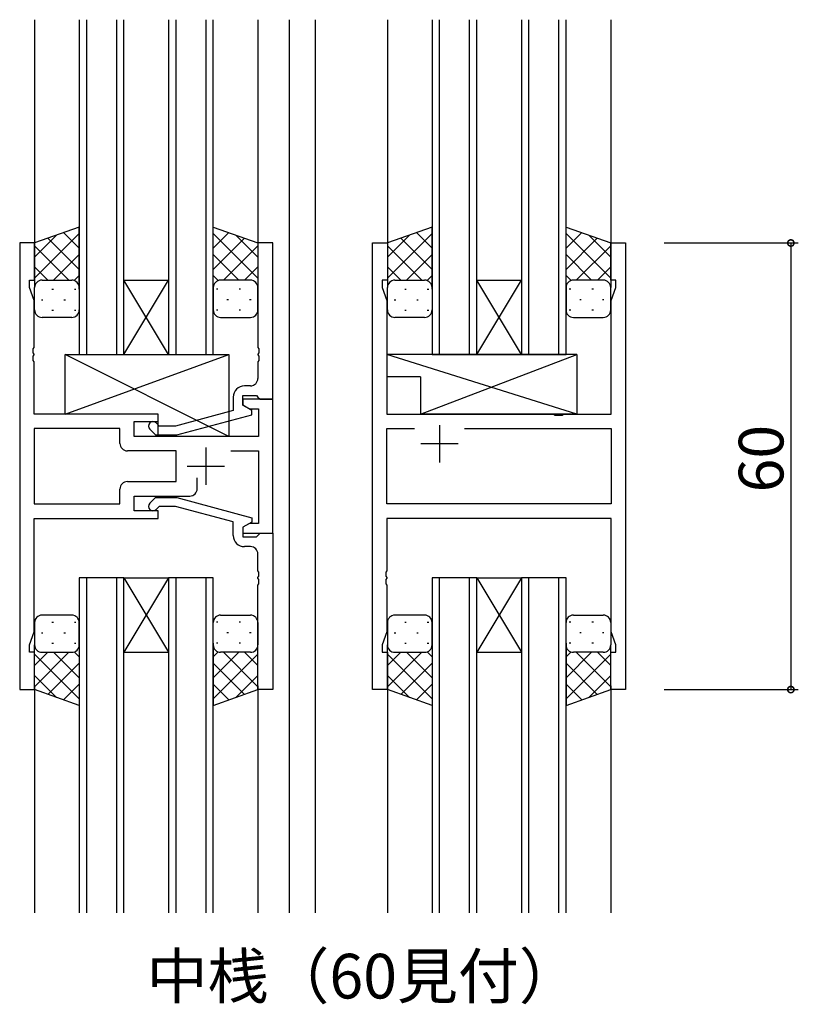
# Model space of a CAD drawing. Extents: x 0 to 793, y 0 to 564.
# Drawn here: x 211 to 316, y 296 to 428 of the extents above; entities that cross this region are included whole.
import ezdxf

# ---------------------------------------------------------------- set-up
doc = ezdxf.new("R2010")
doc.units = 0
for name, color, linetype in [('USER1', 3, 'CONTINUOUS'), ('YKK_11', 7, 'CONTINUOUS'), ('YKK_12', 2, 'CONTINUOUS'), ('YKK_13', 4, 'CONTINUOUS'), ('YKK_D', 6, 'CONTINUOUS')]:
    doc.layers.add(name, color=color, linetype=linetype)
doc.styles.get("Standard").update_dxf_attribs({"font": 'ROMANS.SHX', "bigfont": 'EXTFONT.SHX'})

msp = doc.modelspace()

# ---------------------------------------------------------------- linework, layer by layer
at = {"layer": 'YKK_11', "color": 0, "linetype": 'ByBlock', "lineweight": -2}
for p, q in [((213.48, 397.97), (211.48, 397.97)), ((211.48, 397.97), (211.48, 337.97)), ((213.48, 392.97), (213.48, 397.97)), ((245.48, 397.97), (243.48, 397.97)), ((243.48, 397.97), (243.48, 383.93)), ((245.48, 376.97), (245.48, 397.97)), ((258.88, 337.97), (258.88, 397.97)), ((258.88, 397.97), (260.88, 397.97)), ((260.88, 397.97), (260.88, 392.97)), ((290.88, 392.97), (290.88, 397.97)), ((290.88, 397.97), (292.88, 397.97)), ((292.88, 397.97), (292.88, 337.97)), ((212.78, 391.97), (212.78, 392.97)), ((212.78, 392.97), (213.48, 392.97)), ((260.88, 392.97), (260.18, 392.97)), ((260.18, 392.97), (260.18, 391.97)), ((291.58, 392.97), (290.88, 392.97)), ((291.58, 391.97), (291.58, 392.97)), ((213.41, 390.24), (212.78, 391.97)), ((260.18, 391.97), (260.81, 390.24)), ((290.95, 390.24), (291.58, 391.97)), ((213.41, 383.93), (213.41, 390.24)), ((260.81, 390.24), (260.81, 374.97)), ((290.95, 374.97), (290.95, 390.24)), ((213.29, 383.74), (213.41, 383.93)), ((213.29, 383.19), (213.29, 383.74)), ((243.48, 383.93), (243.6, 383.74)), ((243.6, 383.74), (243.6, 383.19)), ((213.41, 383.01), (213.29, 383.19)), ((213.29, 382.74), (213.41, 382.93)), ((213.29, 382.19), (213.29, 382.74)), ((213.41, 382.93), (213.41, 383.01)), ((243.6, 383.19), (243.48, 383.01)), ((243.48, 383.01), (243.48, 382.93)), ((243.48, 382.93), (243.6, 382.74)), ((243.6, 382.74), (243.6, 382.19)), ((213.41, 382.01), (213.29, 382.19)), ((213.41, 374.97), (213.41, 382.01)), ((243.6, 382.19), (243.48, 382.01)), ((243.48, 382.01), (243.48, 379.77)), ((242.48, 378.77), (241.68, 378.77)), ((240.18, 377.27), (240.18, 375.45)), ((241.48, 376.17), (241.48, 377.47)), ((241.48, 377.47), (243.28, 377.47)), ((243.28, 377.47), (243.48, 377.27)), ((243.48, 377.27), (243.78, 376.97)), ((245.48, 376.97), (241.48, 376.97)), ((241.48, 376.97), (241.48, 376.17)), ((242.68, 375.48), (241.48, 376.17)), ((241.48, 376.17), (242.35, 375.67)), ((243.78, 376.97), (245.48, 376.97)), ((245.48, 358.97), (245.48, 376.97)), ((230.08, 374.97), (213.41, 374.97)), ((230.08, 373.97), (230.08, 374.97)), ((240.18, 375.45), (232.42, 373.37)), ((232.58, 372.17), (242.68, 374.88)), ((242.35, 375.67), (243.55, 375.67)), ((242.68, 374.88), (242.68, 375.48)), ((243.55, 375.67), (243.55, 371.97)), ((260.81, 374.97), (283.21, 374.97)), ((283.21, 374.97), (283.4, 374.83)), ((283.4, 374.83), (284.36, 374.83)), ((284.36, 374.83), (284.55, 374.97)), ((284.55, 374.97), (290.95, 374.97)), ((226.88, 371.97), (226.88, 373.97)), ((226.88, 373.97), (230.08, 373.97)), ((230.23, 373.37), (229.81, 373.79)), ((232.42, 373.37), (230.23, 373.37)), ((224.95, 373.04), (213.41, 373.04)), ((213.41, 373.04), (213.41, 362.9)), ((224.95, 373.04), (213.41, 373.04)), ((224.95, 371.04), (224.95, 373.04)), ((243.55, 371.97), (226.88, 371.97)), ((228.96, 372.94), (229.73, 372.17)), ((229.73, 372.17), (232.58, 372.17)), ((260.81, 362.9), (260.81, 373.04)), ((260.81, 373.04), (264.53, 373.04)), ((271.23, 373.04), (290.95, 373.04)), ((271.23, 373.04), (290.95, 373.04)), ((290.95, 373.04), (290.95, 362.9)), ((232.48, 370.04), (225.95, 370.04)), ((232.48, 365.9), (232.48, 370.04)), ((239.83, 370.04), (243.55, 370.04)), ((243.55, 370.04), (243.55, 360.27)), ((225.95, 365.9), (232.48, 365.9)), ((235.33, 364.97), (235.33, 366.41)), ((224.95, 362.9), (224.95, 364.9)), ((226.88, 361.97), (226.88, 363.97)), ((226.88, 363.97), (234.33, 363.97)), ((213.41, 362.9), (224.95, 362.9)), ((228.96, 362.99), (229.73, 363.77)), ((229.73, 363.77), (232.58, 363.77)), ((230.23, 362.57), (229.81, 362.14)), ((232.42, 362.57), (230.23, 362.57)), ((240.18, 360.49), (232.42, 362.57)), ((232.58, 363.77), (242.68, 361.06)), ((290.95, 362.9), (260.81, 362.9)), ((230.08, 361.97), (226.88, 361.97)), ((230.08, 360.97), (230.08, 361.97)), ((213.41, 345.7), (213.41, 360.97)), ((213.41, 360.97), (230.08, 360.97)), ((240.18, 358.67), (240.18, 360.49)), ((242.68, 360.46), (241.48, 359.77)), ((242.35, 360.27), (241.48, 359.77)), ((243.55, 360.27), (242.35, 360.27)), ((242.68, 361.06), (242.68, 360.46)), ((290.95, 360.97), (260.81, 360.97)), ((260.81, 360.97), (260.81, 353.93)), ((290.95, 345.7), (290.95, 360.97)), ((241.48, 359.77), (241.48, 358.47)), ((241.48, 359.77), (241.48, 358.97)), ((241.48, 358.97), (245.48, 358.97)), ((243.28, 358.47), (243.48, 358.67)), ((243.48, 358.67), (243.78, 358.97)), ((243.78, 358.97), (245.48, 358.97)), ((245.48, 358.97), (245.48, 337.97)), ((241.48, 358.47), (243.28, 358.47)), ((242.48, 357.17), (241.68, 357.17)), ((243.48, 353.93), (243.48, 356.17)), ((243.6, 353.74), (243.48, 353.93)), ((243.6, 353.19), (243.6, 353.74)), ((260.81, 353.93), (260.69, 353.74)), ((260.69, 353.74), (260.69, 353.19)), ((243.48, 353.01), (243.6, 353.19)), ((243.48, 352.93), (243.48, 353.01)), ((243.6, 352.74), (243.48, 352.93)), ((243.48, 352.01), (243.6, 352.19)), ((243.48, 337.97), (243.48, 352.01)), ((243.6, 352.19), (243.6, 352.74)), ((260.69, 353.19), (260.81, 353.01)), ((260.81, 352.93), (260.69, 352.74)), ((260.69, 352.74), (260.69, 352.19)), ((260.69, 352.19), (260.81, 352.01)), ((260.81, 353.01), (260.81, 352.93)), ((260.81, 352.01), (260.81, 345.7)), ((212.78, 343.97), (213.41, 345.7)), ((260.81, 345.7), (260.18, 343.97)), ((291.58, 343.97), (290.95, 345.7)), ((212.78, 342.97), (212.78, 343.97)), ((260.18, 343.97), (260.18, 342.97)), ((291.58, 342.97), (291.58, 343.97)), ((213.48, 342.97), (212.78, 342.97)), ((213.48, 337.97), (213.48, 342.97)), ((260.18, 342.97), (260.88, 342.97)), ((260.88, 342.97), (260.88, 337.97)), ((290.88, 337.97), (290.88, 342.97)), ((290.88, 342.97), (291.58, 342.97)), ((211.48, 337.97), (213.48, 337.97)), ((245.48, 337.97), (243.48, 337.97)), ((260.88, 337.97), (258.88, 337.97)), ((292.88, 337.97), (290.88, 337.97))]:
    msp.add_line(p, q, dxfattribs=at)
at = {"layer": 'YKK_11', "color": 2}
for p, q in [((267.88, 373.47), (267.88, 368.47)), ((236.48, 370.47), (236.48, 365.47)), ((270.38, 370.97), (265.38, 370.97)), ((233.98, 367.97), (238.98, 367.97))]:
    msp.add_line(p, q, dxfattribs=at)
at = {"layer": 'YKK_11', "color": 0, "linetype": 'ByBlock', "lineweight": -2}
for centre, radius, start, end in [((242.48, 379.77), 1, 270, 360), ((241.68, 377.27), 1.5, 90, 180), ((229.38, 373.37), 0.6, 45, 225), ((225.95, 371.04), 1, 180, 270), ((225.95, 364.9), 1, 90, 180), ((234.33, 364.97), 1, 270, 360), ((229.38, 362.57), 0.6, 135, 315), ((241.68, 358.67), 1.5, 180, 270), ((242.48, 356.17), 1, 0, 90)]:
    msp.add_arc(centre, radius, start, end, dxfattribs=at)
at = {"layer": 'YKK_12'}
for p, q in [((213.48, 427.97), (213.48, 397.47)), ((219.48, 427.97), (219.48, 382.97)), ((220.48, 382.97), (220.48, 427.97)), ((224.48, 427.97), (224.48, 382.97)), ((225.48, 382.97), (225.48, 427.97)), ((231.48, 427.97), (231.48, 382.97)), ((232.48, 382.97), (232.48, 427.97)), ((236.48, 427.97), (236.48, 382.97)), ((237.48, 382.97), (237.48, 427.97)), ((243.48, 427.97), (243.48, 397.47)), ((247.68, 427.97), (247.68, 307.97)), ((251.18, 427.97), (251.18, 307.97)), ((260.88, 427.97), (260.88, 397.47)), ((266.88, 427.97), (266.88, 382.97)), ((267.88, 382.97), (267.88, 427.97)), ((271.88, 427.97), (271.88, 382.97)), ((272.88, 382.97), (272.88, 427.97)), ((278.88, 427.97), (278.88, 382.97)), ((279.88, 382.97), (279.88, 427.97)), ((283.88, 427.97), (283.88, 382.97)), ((284.88, 382.97), (284.88, 427.97)), ((290.88, 427.97), (290.88, 397.47)), ((225.48, 392.97), (231.48, 392.97)), ((225.48, 382.97), (231.48, 392.97)), ((231.48, 382.97), (225.48, 392.97)), ((272.88, 392.97), (278.88, 392.97)), ((272.88, 382.97), (278.88, 392.97)), ((278.88, 382.97), (272.88, 392.97)), ((219.48, 382.97), (225.48, 382.97)), ((225.48, 382.97), (231.48, 382.97)), ((231.48, 382.97), (237.48, 382.97)), ((266.88, 382.97), (272.88, 382.97)), ((272.88, 382.97), (278.88, 382.97)), ((278.88, 382.97), (284.88, 382.97)), ((219.48, 352.97), (219.48, 307.97)), ((225.48, 352.97), (219.48, 352.97)), ((220.48, 307.97), (220.48, 352.97)), ((224.48, 352.97), (224.48, 307.97)), ((225.48, 307.97), (225.48, 352.97)), ((225.48, 352.97), (231.48, 352.97)), ((225.48, 352.97), (231.48, 342.97)), ((231.48, 352.97), (225.48, 342.97)), ((231.48, 352.97), (231.48, 307.97)), ((237.48, 352.97), (231.48, 352.97)), ((232.48, 307.97), (232.48, 352.97)), ((236.48, 352.97), (236.48, 307.97)), ((237.48, 307.97), (237.48, 352.97)), ((266.88, 352.97), (266.88, 307.97)), ((272.88, 352.97), (266.88, 352.97)), ((267.88, 307.97), (267.88, 352.97)), ((271.88, 352.97), (271.88, 307.97)), ((272.88, 307.97), (272.88, 352.97)), ((272.88, 352.97), (278.88, 352.97)), ((272.88, 352.97), (278.88, 342.97)), ((278.88, 352.97), (272.88, 342.97)), ((278.88, 352.97), (278.88, 307.97)), ((284.88, 352.97), (278.88, 352.97)), ((279.88, 307.97), (279.88, 352.97)), ((283.88, 352.97), (283.88, 307.97)), ((284.88, 307.97), (284.88, 352.97)), ((225.48, 342.97), (231.48, 342.97)), ((272.88, 342.97), (278.88, 342.97)), ((213.48, 338.47), (213.48, 307.97)), ((243.48, 338.47), (243.48, 307.97)), ((260.88, 338.47), (260.88, 307.97)), ((290.88, 338.47), (290.88, 307.97))]:
    msp.add_line(p, q, dxfattribs=at)
at = {"layer": 'YKK_13'}
for p, q in [((219.48, 400.11), (213.48, 397.97)), ((219.48, 391.75), (219.48, 400.11)), ((237.48, 391.75), (237.48, 400.11)), ((237.48, 400.11), (243.48, 397.97)), ((266.88, 400.11), (260.88, 397.97)), ((266.88, 391.75), (266.88, 400.11)), ((284.88, 391.75), (284.88, 400.11)), ((284.88, 400.11), (290.88, 397.97)), ((213.48, 393.24), (219.48, 399.24)), ((213.48, 396.07), (216.44, 399.03)), ((219.48, 394.42), (215.28, 398.61)), ((219.48, 397.25), (217.37, 399.36)), ((237.48, 397.25), (239.59, 399.36)), ((243.48, 393.24), (237.48, 399.24)), ((237.48, 394.42), (241.68, 398.61)), ((243.48, 396.07), (240.52, 399.03)), ((260.88, 393.24), (266.88, 399.24)), ((260.88, 396.07), (263.84, 399.03)), ((266.88, 394.42), (262.68, 398.61)), ((266.88, 397.25), (264.77, 399.36)), ((284.88, 397.25), (286.99, 399.36)), ((290.88, 393.24), (284.88, 399.24)), ((284.88, 394.42), (289.08, 398.61)), ((290.88, 396.07), (287.92, 399.03)), ((213.48, 397.97), (213.48, 391.97)), ((218.1, 392.97), (213.48, 397.59)), ((238.86, 392.97), (243.48, 397.59)), ((243.48, 397.97), (243.48, 391.97)), ((260.88, 397.97), (260.88, 391.97)), ((265.5, 392.97), (260.88, 397.59)), ((286.26, 392.97), (290.88, 397.59)), ((290.88, 397.97), (290.88, 391.97)), ((216.04, 392.97), (219.48, 396.41)), ((240.92, 392.97), (237.48, 396.41)), ((263.44, 392.97), (266.88, 396.41)), ((288.32, 392.97), (284.88, 396.41)), ((215.27, 392.97), (213.48, 394.76)), ((241.69, 392.97), (243.48, 394.76)), ((262.67, 392.97), (260.88, 394.76)), ((289.09, 392.97), (290.88, 394.76)), ((214.48, 392.97), (218.08, 392.97)), ((214.88, 392.97), (218.48, 392.97)), ((218.81, 392.91), (219.48, 393.58)), ((238.15, 392.91), (237.48, 393.58)), ((242.08, 392.97), (238.48, 392.97)), ((242.48, 392.97), (238.88, 392.97)), ((261.88, 392.97), (265.48, 392.97)), ((262.28, 392.97), (265.88, 392.97)), ((266.21, 392.91), (266.88, 393.58)), ((285.55, 392.91), (284.88, 393.58)), ((289.48, 392.97), (285.88, 392.97)), ((289.88, 392.97), (286.28, 392.97)), ((213.48, 388.97), (213.48, 391.97)), ((215.81, 391.75), (216.01, 391.75)), ((218.84, 391.75), (219.04, 391.75)), ((219.48, 391.97), (219.48, 388.97)), ((237.48, 391.97), (237.48, 388.97)), ((238.12, 391.75), (237.92, 391.75)), ((241.15, 391.75), (240.95, 391.75)), ((243.48, 388.97), (243.48, 391.97)), ((260.88, 388.97), (260.88, 391.97)), ((263.21, 391.75), (263.41, 391.75)), ((266.24, 391.75), (266.44, 391.75)), ((266.88, 391.97), (266.88, 388.97)), ((284.88, 391.97), (284.88, 388.97)), ((285.52, 391.75), (285.32, 391.75)), ((288.55, 391.75), (288.35, 391.75)), ((290.88, 388.97), (290.88, 391.97)), ((214.4, 390.33), (214.6, 390.33)), ((217.43, 390.33), (217.63, 390.33)), ((239.53, 390.33), (239.33, 390.33)), ((242.56, 390.33), (242.36, 390.33)), ((261.8, 390.33), (262, 390.33)), ((264.83, 390.33), (265.03, 390.33)), ((286.93, 390.33), (286.73, 390.33)), ((289.96, 390.33), (289.76, 390.33)), ((218.48, 387.97), (214.48, 387.97)), ((215.81, 388.92), (216.01, 388.92)), ((218.84, 388.92), (219.04, 388.92)), ((238.12, 388.92), (237.92, 388.92)), ((238.48, 387.97), (242.48, 387.97)), ((241.15, 388.92), (240.95, 388.92)), ((265.88, 387.97), (261.88, 387.97)), ((263.21, 388.92), (263.41, 388.92)), ((266.24, 388.92), (266.44, 388.92)), ((285.52, 388.92), (285.32, 388.92)), ((285.88, 387.97), (289.88, 387.97)), ((288.55, 388.92), (288.35, 388.92)), ((217.58, 374.97), (217.58, 382.97)), ((217.58, 382.97), (239.58, 382.97)), ((217.58, 374.97), (239.58, 382.97)), ((239.58, 371.97), (217.58, 382.97)), ((239.58, 382.97), (239.58, 371.97)), ((286.31, 382.97), (260.81, 382.97)), ((260.81, 382.97), (260.81, 379.97)), ((286.31, 374.97), (260.81, 382.97)), ((265.31, 374.97), (286.31, 382.97)), ((286.31, 382.97), (286.31, 374.97)), ((265.31, 379.97), (260.81, 379.97)), ((265.31, 379.97), (265.31, 374.97)), ((230.08, 374.97), (217.58, 374.97)), ((230.08, 371.97), (230.08, 374.97)), ((286.31, 374.97), (265.31, 374.97)), ((239.58, 371.97), (230.08, 371.97)), ((218.48, 347.97), (214.48, 347.97)), ((238.48, 347.97), (242.48, 347.97)), ((265.88, 347.97), (261.88, 347.97)), ((285.88, 347.97), (289.88, 347.97)), ((213.48, 346.97), (213.48, 343.97)), ((215.81, 347.02), (216.01, 347.02)), ((218.84, 347.02), (219.04, 347.02)), ((219.48, 343.97), (219.48, 346.97)), ((237.48, 343.97), (237.48, 346.97)), ((238.12, 347.02), (237.92, 347.02)), ((241.15, 347.02), (240.95, 347.02)), ((243.48, 346.97), (243.48, 343.97)), ((260.88, 346.97), (260.88, 343.97)), ((263.21, 347.02), (263.41, 347.02)), ((266.24, 347.02), (266.44, 347.02)), ((266.88, 343.97), (266.88, 346.97)), ((284.88, 343.97), (284.88, 346.97)), ((285.52, 347.02), (285.32, 347.02)), ((288.55, 347.02), (288.35, 347.02)), ((290.88, 346.97), (290.88, 343.97)), ((214.4, 345.61), (214.6, 345.61)), ((217.43, 345.61), (217.63, 345.61)), ((239.53, 345.61), (239.33, 345.61)), ((242.56, 345.61), (242.36, 345.61)), ((261.8, 345.61), (262, 345.61)), ((264.83, 345.61), (265.03, 345.61)), ((286.93, 345.61), (286.73, 345.61)), ((289.96, 345.61), (289.76, 345.61)), ((213.48, 337.97), (213.48, 343.97)), ((215.81, 344.19), (216.01, 344.19)), ((218.84, 344.19), (219.04, 344.19)), ((219.48, 344.19), (219.48, 335.83)), ((237.48, 344.19), (237.48, 335.83)), ((238.12, 344.19), (237.92, 344.19)), ((241.15, 344.19), (240.95, 344.19)), ((243.48, 337.97), (243.48, 343.97)), ((260.88, 337.97), (260.88, 343.97)), ((263.21, 344.19), (263.41, 344.19)), ((266.24, 344.19), (266.44, 344.19)), ((266.88, 344.19), (266.88, 335.83)), ((284.88, 344.19), (284.88, 335.83)), ((285.52, 344.19), (285.32, 344.19)), ((288.55, 344.19), (288.35, 344.19)), ((290.88, 337.97), (290.88, 343.97)), ((218.1, 342.97), (213.48, 338.35)), ((215.27, 342.97), (213.48, 341.18)), ((213.48, 342.7), (219.48, 336.7)), ((214.48, 342.97), (218.08, 342.97)), ((214.88, 342.97), (218.48, 342.97)), ((216.04, 342.97), (219.48, 339.53)), ((218.81, 343.03), (219.48, 342.36)), ((238.15, 343.03), (237.48, 342.36)), ((240.92, 342.97), (237.48, 339.53)), ((243.48, 342.7), (237.48, 336.7)), ((242.08, 342.97), (238.48, 342.97)), ((238.86, 342.97), (243.48, 338.35)), ((242.48, 342.97), (238.88, 342.97)), ((241.69, 342.97), (243.48, 341.18)), ((265.5, 342.97), (260.88, 338.35)), ((262.67, 342.97), (260.88, 341.18)), ((260.88, 342.7), (266.88, 336.7)), ((261.88, 342.97), (265.48, 342.97)), ((262.28, 342.97), (265.88, 342.97)), ((263.44, 342.97), (266.88, 339.53)), ((266.21, 343.03), (266.88, 342.36)), ((285.55, 343.03), (284.88, 342.36)), ((288.32, 342.97), (284.88, 339.53)), ((290.88, 342.7), (284.88, 336.7)), ((289.48, 342.97), (285.88, 342.97)), ((286.26, 342.97), (290.88, 338.35)), ((289.88, 342.97), (286.28, 342.97)), ((289.09, 342.97), (290.88, 341.18)), ((219.48, 341.52), (215.28, 337.32)), ((237.48, 341.52), (241.68, 337.32)), ((266.88, 341.52), (262.68, 337.32)), ((284.88, 341.52), (289.08, 337.32)), ((213.48, 339.87), (216.44, 336.91)), ((219.48, 338.69), (217.37, 336.58)), ((237.48, 338.69), (239.59, 336.58)), ((243.48, 339.87), (240.52, 336.91)), ((260.88, 339.87), (263.84, 336.91)), ((266.88, 338.69), (264.77, 336.58)), ((284.88, 338.69), (286.99, 336.58)), ((290.88, 339.87), (287.92, 336.91)), ((219.48, 335.83), (213.48, 337.97)), ((237.48, 335.83), (243.48, 337.97)), ((266.88, 335.83), (260.88, 337.97)), ((284.88, 335.83), (290.88, 337.97))]:
    msp.add_line(p, q, dxfattribs=at)
for centre, start, end in [((214.48, 391.97), 90, 180), ((214.48, 391.97), 90, 180), ((218.48, 391.97), 360, 90), ((218.48, 391.97), 360, 90), ((238.48, 391.97), 90, 180), ((238.48, 391.97), 90, 180), ((242.48, 391.97), 360, 90), ((242.48, 391.97), 360, 90), ((261.88, 391.97), 90, 180), ((261.88, 391.97), 90, 180), ((265.88, 391.97), 360, 90), ((265.88, 391.97), 360, 90), ((285.88, 391.97), 90, 180), ((285.88, 391.97), 90, 180), ((289.88, 391.97), 360, 90), ((289.88, 391.97), 360, 90), ((214.48, 388.97), 180, 270), ((218.48, 388.97), 270, 360), ((238.48, 388.97), 180, 270), ((242.48, 388.97), 270, 360), ((261.88, 388.97), 180, 270), ((265.88, 388.97), 270, 360), ((285.88, 388.97), 180, 270), ((289.88, 388.97), 270, 360), ((214.48, 346.97), 90, 180), ((218.48, 346.97), 0, 90), ((238.48, 346.97), 90, 180), ((242.48, 346.97), 0, 90), ((261.88, 346.97), 90, 180), ((265.88, 346.97), 0, 90), ((285.88, 346.97), 90, 180), ((289.88, 346.97), 0, 90), ((214.48, 343.97), 180, 270), ((214.48, 343.97), 180, 270), ((218.48, 343.97), 270, 0), ((218.48, 343.97), 270, 0), ((238.48, 343.97), 180, 270), ((238.48, 343.97), 180, 270), ((242.48, 343.97), 270, 0), ((242.48, 343.97), 270, 0), ((261.88, 343.97), 180, 270), ((261.88, 343.97), 180, 270), ((265.88, 343.97), 270, 0), ((265.88, 343.97), 270, 0), ((285.88, 343.97), 180, 270), ((285.88, 343.97), 180, 270), ((289.88, 343.97), 270, 0), ((289.88, 343.97), 270, 0)]:
    msp.add_arc(centre, 1, start, end, dxfattribs=at)
at = {"layer": 'YKK_D'}
for p, q in [((298.08, 397.97), (316.08, 397.97)), ((315.08, 397.97), (315.08, 337.97)), ((298.08, 337.97), (316.08, 337.97))]:
    msp.add_line(p, q, dxfattribs=at)
at = {"layer": 'YKK_D', "linetype": 'ByBlock', "const_width": 0.85}
for points in [[(315.08, 397.86, 1), (315.08, 398.07, 1)], [(315.08, 338.07, 1), (315.08, 337.86, 1)]]:
    msp.add_lwpolyline(points, format="xyb", close=True, dxfattribs=at)

# ---------------------------------------------------------------- texts
at = {"layer": 'USER1'}
msp.add_text('中桟（60見付）', height=6, dxfattribs=at).set_placement((228.53, 296.46))
at = {"layer": 'YKK_D'}
msp.add_text('60', height=6, rotation=90, dxfattribs=at).set_placement((314.08, 364.45))

doc.saveas('drawing.dxf')
